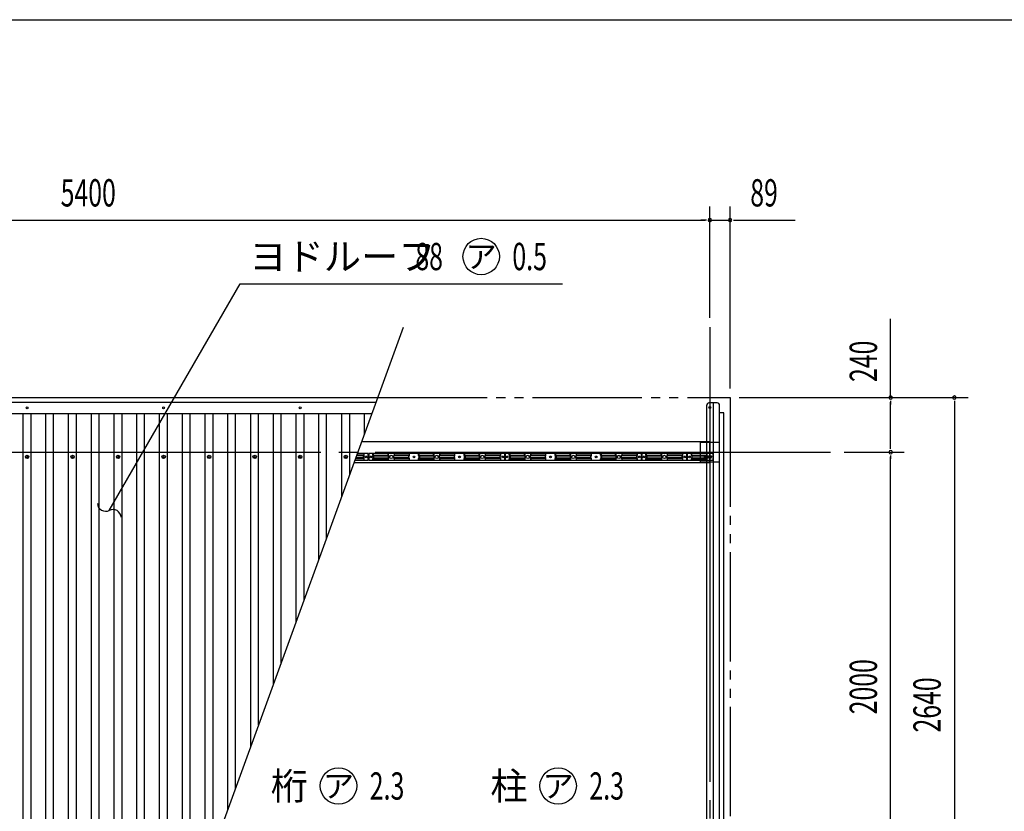
# Model space of a CAD drawing. Extents: x 434 to 16382, y 155 to 11242.
# Drawn here: x 4954 to 9280, y 7762 to 11242 of the extents above; entities that cross this region are included whole.
import ezdxf
from ezdxf.enums import TextEntityAlignment as Align

# ---------------------------------------------------------------- set-up
doc = ezdxf.new("R2010")
doc.units = 0
doc.header["$LTSCALE"] = 40
doc.header["$MEASUREMENT"] = 0
for name, pattern in [('1PL-L', [56, 50, -2, 2, -2]), ('2PL-M', [17, 12, -1, 1, -1, 1, -1]), ('HIDE-S', [1, 0.5, -0.5])]:
    doc.linetypes.add(name, pattern=pattern)
for name, color, linetype in [('1PL-L1', 6, '1PL-L'), ('2PL-M2', 1, '2PL-M'), ('HASHIRA', 2, 'CONTINUOUS'), ('HIDE-S2', 1, 'HIDE-S'), ('HIKIDASHI', 6, 'CONTINUOUS'), ('KETA', 1, 'CONTINUOUS'), ('SUNPOU', 4, 'CONTINUOUS'), ('TOI', 1, 'CONTINUOUS'), ('U1', 3, 'CONTINUOUS'), ('U8', 3, 'CONTINUOUS'), ('UEWAKU', 6, 'CONTINUOUS'), ('WAKUSEN-01', 50, 'CONTINUOUS'), ('YANE', 2, 'CONTINUOUS')]:
    doc.layers.add(name, color=color, linetype=linetype)
doc.styles.add('00', font='ROMANS', dxfattribs={"width": 0.666667, "bigfont": 'BIGFONT'})
doc.styles.add('01', font='ROMANS', dxfattribs={"height": 3, "bigfont": 'BIGFONT'})

msp = doc.modelspace()

# ---------------------------------------------------------------- linework, layer by layer
at = {"layer": '1PL-L1'}
for p, q in [((7986.7, 9890.8), (7986.7, 6790.8)), ((2036.7, 9340.8), (8536.7, 9340.8))]:
    msp.add_line(p, q, dxfattribs=at)
at = {"layer": '2PL-M2'}
for p, q in [((6528.1, 9580.8), (8075.7, 9580.8)), ((8075.7, 9580.8), (8075.7, 6940.8))]:
    msp.add_line(p, q, dxfattribs=at)
at = {"layer": 'HASHIRA'}
for p, q in [((7944.2, 9383.3), (7944.2, 9298.3)), ((8029.2, 9383.3), (7944.2, 9383.3)), ((8029.2, 9298.3), (8029.2, 9383.3)), ((7944.2, 9298.3), (8029.2, 9298.3))]:
    msp.add_line(p, q, dxfattribs=at)
at = {"layer": 'HIDE-S2'}
for p, q in [((6465.9, 9317), (6465.9, 9322.6)), ((6466.3, 9323.8), (6467.8, 9326.2)), ((6467.8, 9313.3), (6466.3, 9315.7)), ((6468.2, 9327.5), (6468.2, 9334.3)), ((6468.2, 9305.3), (6468.2, 9312.1)), ((6505.2, 9327.5), (6505.2, 9334.3)), ((6505.2, 9305.3), (6505.2, 9312.1)), ((6507.1, 9323.8), (6505.6, 9326.2)), ((6505.6, 9313.3), (6507.1, 9315.7)), ((6507.5, 9317), (6507.5, 9322.6)), ((6572.7, 9327.5), (6572.7, 9334.3)), ((6572.7, 9305.3), (6572.7, 9312.1)), ((6574.6, 9323.8), (6573.1, 9326.2)), ((6573.1, 9313.3), (6574.6, 9315.7)), ((6575, 9317), (6575, 9322.6)), ((6598.4, 9317), (6598.4, 9322.6)), ((6598.8, 9323.8), (6600.3, 9326.2)), ((6600.3, 9313.3), (6598.8, 9315.7)), ((6600.7, 9327.5), (6600.7, 9334.3)), ((6600.7, 9305.3), (6600.7, 9312.1)), ((6664.4, 9317), (6664.4, 9322.6)), ((6664.8, 9323.8), (6666.3, 9326.2)), ((6666.3, 9313.3), (6664.8, 9315.7)), ((6666.7, 9327.5), (6666.7, 9334.3)), ((6666.7, 9305.3), (6666.7, 9312.1)), ((6706.7, 9327.5), (6706.7, 9334.3)), ((6706.7, 9305.3), (6706.7, 9312.1)), ((6708.6, 9323.8), (6707.1, 9326.2)), ((6707.1, 9313.3), (6708.6, 9315.7)), ((6709, 9317), (6709, 9322.6)), ((6772.7, 9327.5), (6772.7, 9334.3)), ((6772.7, 9305.3), (6772.7, 9312.1)), ((6774.6, 9323.8), (6773.1, 9326.2)), ((6773.1, 9313.3), (6774.6, 9315.7)), ((6775, 9317), (6775, 9322.6)), ((6798.4, 9317), (6798.4, 9322.6)), ((6798.8, 9323.8), (6800.3, 9326.2)), ((6800.3, 9313.3), (6798.8, 9315.7)), ((6800.7, 9327.5), (6800.7, 9334.3)), ((6800.7, 9305.3), (6800.7, 9312.1)), ((6864.4, 9317), (6864.4, 9322.6)), ((6864.8, 9323.8), (6866.3, 9326.2)), ((6866.3, 9313.3), (6864.8, 9315.7)), ((6866.7, 9327.5), (6866.7, 9334.3)), ((6866.7, 9305.3), (6866.7, 9312.1)), ((6906.7, 9327.5), (6906.7, 9334.3)), ((6906.7, 9305.3), (6906.7, 9312.1)), ((6908.6, 9323.8), (6907.1, 9326.2)), ((6907.1, 9313.3), (6908.6, 9315.7)), ((6909, 9317), (6909, 9322.6)), ((6972.7, 9327.5), (6972.7, 9334.3)), ((6972.7, 9305.3), (6972.7, 9312.1)), ((6974.6, 9323.8), (6973.1, 9326.2)), ((6973.1, 9313.3), (6974.6, 9315.7)), ((6975, 9317), (6975, 9322.6)), ((6998.4, 9317), (6998.4, 9322.6)), ((6998.8, 9323.8), (7000.3, 9326.2)), ((7000.3, 9313.3), (6998.8, 9315.7)), ((7000.7, 9327.5), (7000.7, 9334.3)), ((7000.7, 9305.3), (7000.7, 9312.1)), ((7065.9, 9317), (7065.9, 9322.6)), ((7066.3, 9323.8), (7067.8, 9326.2)), ((7067.8, 9313.3), (7066.3, 9315.7)), ((7068.2, 9327.5), (7068.2, 9334.3)), ((7068.2, 9305.3), (7068.2, 9312.1)), ((7105.2, 9327.5), (7105.2, 9334.3)), ((7105.2, 9305.3), (7105.2, 9312.1)), ((7107.1, 9323.8), (7105.6, 9326.2)), ((7105.6, 9313.3), (7107.1, 9315.7)), ((7107.5, 9317), (7107.5, 9322.6)), ((7172.7, 9327.5), (7172.7, 9334.3)), ((7172.7, 9305.3), (7172.7, 9312.1)), ((7174.6, 9323.8), (7173.1, 9326.2)), ((7173.1, 9313.3), (7174.6, 9315.7)), ((7175, 9317), (7175, 9322.6)), ((7198.4, 9317), (7198.4, 9322.6)), ((7198.8, 9323.8), (7200.3, 9326.2)), ((7200.3, 9313.3), (7198.8, 9315.7)), ((7200.7, 9327.5), (7200.7, 9334.3)), ((7200.7, 9305.3), (7200.7, 9312.1)), ((7264.4, 9317), (7264.4, 9322.6)), ((7264.8, 9323.8), (7266.3, 9326.2)), ((7266.3, 9313.3), (7264.8, 9315.7)), ((7266.7, 9327.5), (7266.7, 9334.3)), ((7266.7, 9305.3), (7266.7, 9312.1)), ((7306.7, 9327.5), (7306.7, 9334.3)), ((7306.7, 9305.3), (7306.7, 9312.1)), ((7308.6, 9323.8), (7307.1, 9326.2)), ((7307.1, 9313.3), (7308.6, 9315.7)), ((7309, 9317), (7309, 9322.6)), ((7372.7, 9327.5), (7372.7, 9334.3)), ((7372.7, 9305.3), (7372.7, 9312.1)), ((7374.6, 9323.8), (7373.1, 9326.2)), ((7373.1, 9313.3), (7374.6, 9315.7)), ((7375, 9317), (7375, 9322.6)), ((7398.4, 9317), (7398.4, 9322.6)), ((7398.8, 9323.8), (7400.3, 9326.2)), ((7400.3, 9313.3), (7398.8, 9315.7)), ((7400.7, 9327.5), (7400.7, 9334.3)), ((7400.7, 9305.3), (7400.7, 9312.1)), ((7464.4, 9317), (7464.4, 9322.6)), ((7464.8, 9323.8), (7466.3, 9326.2)), ((7466.3, 9313.3), (7464.8, 9315.7)), ((7466.7, 9327.5), (7466.7, 9334.3)), ((7466.7, 9305.3), (7466.7, 9312.1)), ((7506.7, 9327.5), (7506.7, 9334.3)), ((7506.7, 9305.3), (7506.7, 9312.1)), ((7508.6, 9323.8), (7507.1, 9326.2)), ((7507.1, 9313.3), (7508.6, 9315.7)), ((7509, 9317), (7509, 9322.6)), ((7572.7, 9327.5), (7572.7, 9334.3)), ((7572.7, 9305.3), (7572.7, 9312.1)), ((7574.6, 9323.8), (7573.1, 9326.2)), ((7573.1, 9313.3), (7574.6, 9315.7)), ((7575, 9317), (7575, 9322.6)), ((7598.4, 9317), (7598.4, 9322.6)), ((7598.8, 9323.8), (7600.3, 9326.2)), ((7600.3, 9313.3), (7598.8, 9315.7)), ((7600.7, 9327.5), (7600.7, 9334.3)), ((7600.7, 9305.3), (7600.7, 9312.1)), ((7665.9, 9317), (7665.9, 9322.6)), ((7666.3, 9323.8), (7667.8, 9326.2)), ((7667.8, 9313.3), (7666.3, 9315.7)), ((7668.2, 9327.5), (7668.2, 9334.3)), ((7668.2, 9305.3), (7668.2, 9312.1)), ((7705.2, 9327.5), (7705.2, 9334.3)), ((7705.2, 9305.3), (7705.2, 9312.1)), ((7707.1, 9323.8), (7705.6, 9326.2)), ((7705.6, 9313.3), (7707.1, 9315.7)), ((7707.5, 9317), (7707.5, 9322.6)), ((7772.7, 9327.5), (7772.7, 9334.3)), ((7772.7, 9305.3), (7772.7, 9312.1)), ((7774.6, 9323.8), (7773.1, 9326.2)), ((7773.1, 9313.3), (7774.6, 9315.7)), ((7775, 9317), (7775, 9322.6)), ((7798.4, 9317), (7798.4, 9322.6)), ((7798.8, 9323.8), (7800.3, 9326.2)), ((7800.3, 9313.3), (7798.8, 9315.7)), ((7800.7, 9327.5), (7800.7, 9334.3)), ((7800.7, 9305.3), (7800.7, 9312.1)), ((7865.9, 9317), (7865.9, 9322.6)), ((7866.3, 9323.8), (7867.8, 9326.2)), ((7867.8, 9313.3), (7866.3, 9315.7)), ((7868.2, 9327.5), (7868.2, 9334.3)), ((7868.2, 9305.3), (7868.2, 9312.1)), ((7905.2, 9334.3), (7905.2, 9327.5)), ((7905.2, 9312.1), (7905.2, 9305.3)), ((7905.6, 9326.2), (7907.1, 9323.8)), ((7907.1, 9315.7), (7905.6, 9313.3)), ((7907.5, 9322.6), (7907.5, 9317)), ((7972.7, 9334.3), (7972.7, 9327.5)), ((7972.7, 9312.1), (7972.7, 9305.3)), ((7973.1, 9326.2), (7974.6, 9323.8)), ((7974.6, 9315.7), (7973.1, 9313.3)), ((7975, 9322.6), (7975, 9317))]:
    msp.add_line(p, q, dxfattribs=at)
for centre, start, end in [((6468.2, 9322.6), 146.6894, 180), ((6468.2, 9317), 180, 213.3106), ((6465.9, 9327.5), 326.6894, 0), ((6465.9, 9312.1), 0, 33.3106), ((6507.5, 9327.5), 180, 213.3106), ((6507.5, 9312.1), 146.6894, 180), ((6505.2, 9322.6), 0, 33.3106), ((6505.2, 9317), 326.6894, 0), ((6575, 9327.5), 180, 213.3106), ((6575, 9312.1), 146.6894, 180), ((6572.7, 9322.6), 0, 33.3106), ((6572.7, 9317), 326.6894, 0), ((6600.7, 9322.6), 146.6894, 180), ((6600.7, 9317), 180, 213.3106), ((6598.4, 9327.5), 326.6894, 0), ((6598.4, 9312.1), 0, 33.3106), ((6666.7, 9322.6), 146.6894, 180), ((6666.7, 9317), 180, 213.3106), ((6664.4, 9327.5), 326.6894, 0), ((6664.4, 9312.1), 0, 33.3106), ((6709, 9327.5), 180, 213.3106), ((6709, 9312.1), 146.6894, 180), ((6706.7, 9322.6), 0, 33.3106), ((6706.7, 9317), 326.6894, 0), ((6775, 9327.5), 180, 213.3106), ((6775, 9312.1), 146.6894, 180), ((6772.7, 9322.6), 0, 33.3106), ((6772.7, 9317), 326.6894, 0), ((6800.7, 9322.6), 146.6894, 180), ((6800.7, 9317), 180, 213.3106), ((6798.4, 9327.5), 326.6894, 0), ((6798.4, 9312.1), 0, 33.3106), ((6866.7, 9322.6), 146.6894, 180), ((6866.7, 9317), 180, 213.3106), ((6864.4, 9327.5), 326.6894, 0), ((6864.4, 9312.1), 0, 33.3106), ((6909, 9327.5), 180, 213.3106), ((6909, 9312.1), 146.6894, 180), ((6906.7, 9322.6), 0, 33.3106), ((6906.7, 9317), 326.6894, 0), ((6975, 9327.5), 180, 213.3106), ((6975, 9312.1), 146.6894, 180), ((6972.7, 9322.6), 0, 33.3106), ((6972.7, 9317), 326.6894, 0), ((7000.7, 9322.6), 146.6894, 180), ((7000.7, 9317), 180, 213.3106), ((6998.4, 9327.5), 326.6894, 0), ((6998.4, 9312.1), 0, 33.3106), ((7068.2, 9322.6), 146.6894, 180), ((7068.2, 9317), 180, 213.3106), ((7065.9, 9327.5), 326.6894, 0), ((7065.9, 9312.1), 0, 33.3106), ((7107.5, 9327.5), 180, 213.3106), ((7107.5, 9312.1), 146.6894, 180), ((7105.2, 9322.6), 0, 33.3106), ((7105.2, 9317), 326.6894, 0), ((7175, 9327.5), 180, 213.3106), ((7175, 9312.1), 146.6894, 180), ((7172.7, 9322.6), 0, 33.3106), ((7172.7, 9317), 326.6894, 0), ((7200.7, 9322.6), 146.6894, 180), ((7200.7, 9317), 180, 213.3106), ((7198.4, 9327.5), 326.6894, 0), ((7198.4, 9312.1), 0, 33.3106), ((7266.7, 9322.6), 146.6894, 180), ((7266.7, 9317), 180, 213.3106), ((7264.4, 9327.5), 326.6894, 0), ((7264.4, 9312.1), 0, 33.3106), ((7309, 9327.5), 180, 213.3106), ((7309, 9312.1), 146.6894, 180), ((7306.7, 9322.6), 0, 33.3106), ((7306.7, 9317), 326.6894, 0), ((7375, 9327.5), 180, 213.3106), ((7375, 9312.1), 146.6894, 180), ((7372.7, 9322.6), 0, 33.3106), ((7372.7, 9317), 326.6894, 0), ((7400.7, 9322.6), 146.6894, 180), ((7400.7, 9317), 180, 213.3106), ((7398.4, 9327.5), 326.6894, 0), ((7398.4, 9312.1), 0, 33.3106), ((7466.7, 9322.6), 146.6894, 180), ((7466.7, 9317), 180, 213.3106), ((7464.4, 9327.5), 326.6894, 0), ((7464.4, 9312.1), 0, 33.3106), ((7509, 9327.5), 180, 213.3106), ((7509, 9312.1), 146.6894, 180), ((7506.7, 9322.6), 0, 33.3106), ((7506.7, 9317), 326.6894, 0), ((7575, 9327.5), 180, 213.3106), ((7575, 9312.1), 146.6894, 180), ((7572.7, 9322.6), 0, 33.3106), ((7572.7, 9317), 326.6894, 0), ((7600.7, 9322.6), 146.6894, 180), ((7600.7, 9317), 180, 213.3106), ((7598.4, 9327.5), 326.6894, 0), ((7598.4, 9312.1), 0, 33.3106), ((7668.2, 9322.6), 146.6894, 180), ((7668.2, 9317), 180, 213.3106), ((7665.9, 9327.5), 326.6894, 0), ((7665.9, 9312.1), 0, 33.3106), ((7707.5, 9327.5), 180, 213.3106), ((7707.5, 9312.1), 146.6894, 180), ((7705.2, 9322.6), 0, 33.3106), ((7705.2, 9317), 326.6894, 0), ((7775, 9327.5), 180, 213.3106), ((7775, 9312.1), 146.6894, 180), ((7772.7, 9322.6), 0, 33.3106), ((7772.7, 9317), 326.6894, 0), ((7800.7, 9322.6), 146.6894, 180), ((7800.7, 9317), 180, 213.3106), ((7798.4, 9327.5), 326.6894, 0), ((7798.4, 9312.1), 0, 33.3106), ((7868.2, 9322.6), 146.6894, 180), ((7868.2, 9317), 180, 213.3106), ((7865.9, 9327.5), 326.6894, 0), ((7865.9, 9312.1), 0, 33.3106), ((7907.5, 9327.5), 180, 213.3106), ((7907.5, 9312.1), 146.6894, 180), ((7905.2, 9322.6), 0, 33.3106), ((7905.2, 9317), 326.6894, 0), ((7975, 9327.5), 180, 213.3106), ((7975, 9312.1), 146.6894, 180), ((7972.7, 9322.6), 0, 33.3106), ((7972.7, 9317), 326.6894, 0)]:
    msp.add_arc(centre, 2.3, start, end, dxfattribs=at)
at = {"layer": 'HIKIDASHI'}
for p, q in [((5407.8, 9188.6), (5922.9, 10080.8)), ((5922.9, 10080.8), (7338.6, 10080.8)), ((5347.8, 9084.7), (5407.8, 9188.6))]:
    msp.add_line(p, q, dxfattribs=at)
for centre in [(6981.9, 10200.8), (6355, 7873.1), (7320.1, 7873.1)]:
    msp.add_circle(centre, 80, dxfattribs=at)
for centre, start, end in [((5331.8, 9116.9), 183.5573, 296.4427), ((5363.8, 9052.5), 3.5573, 116.4427)]:
    msp.add_arc(centre, 36, start, end, dxfattribs=at)
at = {"layer": 'KETA'}
for p, q in [((7986.7, 9386.8), (6457.5, 9386.8)), ((7986.7, 9294.8), (7986.7, 9386.8)), ((6424, 9294.8), (7986.7, 9294.8))]:
    msp.add_line(p, q, dxfattribs=at)
for centre in [(6476.7, 9319.8), (6496.7, 9319.8), (6686.7, 9319.8), (6886.7, 9319.8), (7076.7, 9319.8), (7096.7, 9319.8), (7286.7, 9319.8), (7486.7, 9319.8), (7676.7, 9319.8), (7696.7, 9319.8), (7876.7, 9319.8), (7896.7, 9319.8), (7966.7, 9319.8)]:
    msp.add_circle(centre, 4, dxfattribs=at)
at = {"layer": 'SUNPOU'}
for p, q in [((7986.7, 9930.8), (7986.7, 10420.8)), ((7986.7, 9930.8), (7986.7, 10420.8)), ((8075.7, 9620.8), (8075.7, 10420.8)), ((2606.7, 10360.8), (7966.7, 10360.8)), ((7966.7, 10360.8), (7946.7, 10360.8)), ((7971.7, 10360.8), (7956.7, 10360.8)), ((7971.7, 10360.8), (7956.7, 10360.8)), ((7986.7, 10360.8), (8075.7, 10360.8)), ((8090.7, 10360.8), (8105.7, 10360.8)), ((8095.7, 10360.8), (8361.4, 10360.8)), ((8781, 9580.8), (8781, 9926.5)), ((5512.6, 6790.8), (6640.9, 9890.8)), ((8115.7, 9580.8), (9121, 9580.8)), ((8115.7, 9580.8), (8841, 9580.8)), ((8781, 9565.8), (8781, 9550.8)), ((9061, 9565.8), (9061, 9550.8)), ((8781, 9360.8), (8781, 9560.8)), ((9061, 9560.8), (9061, 6960.8)), ((8781, 9355.8), (8781, 9370.8)), ((8576.7, 9340.8), (8841, 9340.8)), ((8576.7, 9340.8), (8841, 9340.8)), ((8781, 9325.8), (8781, 9310.8)), ((8781, 7360.8), (8781, 9320.8))]:
    msp.add_line(p, q, dxfattribs=at)
for centre, start, end in [((7986.7, 10360.8), 0, 180), ((7986.7, 10360.8), 0, 180), ((7986.7, 10360.8), 180, 0), ((7986.7, 10360.8), 180, 0), ((8075.7, 10360.8), 0, 180), ((8075.7, 10360.8), 180, 0), ((8781, 9580.8), 90, 270), ((8781, 9580.8), 270, 90), ((9061, 9580.8), 90, 270), ((9061, 9580.8), 270, 90), ((8781, 9340.8), 90, 270), ((8781, 9340.8), 90, 270), ((8781, 9340.8), 270, 90), ((8781, 9340.8), 270, 90)]:
    msp.add_arc(centre, 7.5, start, end, dxfattribs=at)
at = {"layer": 'TOI'}
for p, q in [((2542.7, 9580.8), (6528.1, 9580.8)), ((2544.2, 9560.8), (6520.8, 9560.8)), ((2549.2, 9510.8), (6502.6, 9510.8))]:
    msp.add_line(p, q, dxfattribs=at)
for centre in [(4986.7, 9535.8), (5586.7, 9535.8), (6186.7, 9535.8)]:
    msp.add_circle(centre, 4, dxfattribs=at)
at = {"layer": 'U1'}
for p, q in [((6427.8, 9305.3), (6485.7, 9305.3)), ((6466.4, 9311.4), (6430.1, 9311.4)), ((6464.1, 9315.6), (6431.6, 9315.6)), ((6464.1, 9324), (6434.6, 9324)), ((6466.4, 9328.1), (6436.1, 9328.1)), ((6485.7, 9334.3), (6438.4, 9334.3)), ((6464.1, 9324), (6464.1, 9315.6)), ((6466.4, 9328.1), (6464.4, 9325.2)), ((6464.4, 9314.3), (6466.4, 9311.4)), ((6466.4, 9334.3), (6466.4, 9328.1)), ((6466.4, 9311.4), (6466.4, 9305.3)), ((6485.7, 9305.3), (6485.7, 9334.3)), ((7085.7, 9334.3), (6487.7, 9334.3)), ((6487.7, 9334.3), (6487.7, 9305.3)), ((6487.7, 9305.3), (7085.7, 9305.3)), ((6507.1, 9334.3), (6507.1, 9328.1)), ((6507.1, 9328.1), (6573.9, 9328.1)), ((6507.1, 9328.1), (6509, 9325.2)), ((6509, 9314.3), (6507.1, 9311.4)), ((6507.1, 9311.4), (6573.9, 9311.4)), ((6507.1, 9311.4), (6507.1, 9305.3)), ((6509.4, 9324), (6576.2, 9324)), ((6509.4, 9324), (6509.4, 9315.6)), ((6509.4, 9315.6), (6576.2, 9315.6)), ((6573.9, 9334.3), (6573.9, 9328.1)), ((6573.9, 9328.1), (6575.8, 9325.2)), ((6575.8, 9314.3), (6573.9, 9311.4)), ((6573.9, 9311.4), (6573.9, 9305.3)), ((6576.2, 9324), (6576.2, 9315.6)), ((6662.6, 9324), (6597.3, 9324)), ((6597.3, 9324), (6597.3, 9315.6)), ((6662.6, 9315.6), (6597.3, 9315.6)), ((6599.6, 9328.1), (6597.6, 9325.2)), ((6597.6, 9314.3), (6599.6, 9311.4)), ((6599.6, 9334.3), (6599.6, 9328.1)), ((6664.9, 9328.1), (6599.6, 9328.1)), ((6664.9, 9311.4), (6599.6, 9311.4)), ((6599.6, 9311.4), (6599.6, 9305.3)), ((6662.6, 9324), (6662.6, 9315.6)), ((6664.9, 9328.1), (6662.9, 9325.2)), ((6662.9, 9314.3), (6664.9, 9311.4)), ((6664.9, 9334.3), (6664.9, 9328.1)), ((6664.9, 9311.4), (6664.9, 9305.3)), ((6708.6, 9334.3), (6708.6, 9328.1)), ((6708.6, 9328.1), (6773.9, 9328.1)), ((6708.6, 9328.1), (6710.5, 9325.2)), ((6710.5, 9314.3), (6708.6, 9311.4)), ((6708.6, 9311.4), (6773.9, 9311.4)), ((6708.6, 9311.4), (6708.6, 9305.3)), ((6710.9, 9324), (6776.2, 9324)), ((6710.9, 9324), (6710.9, 9315.6)), ((6710.9, 9315.6), (6776.2, 9315.6)), ((6773.9, 9334.3), (6773.9, 9328.1)), ((6773.9, 9328.1), (6775.8, 9325.2)), ((6775.8, 9314.3), (6773.9, 9311.4)), ((6773.9, 9311.4), (6773.9, 9305.3)), ((6776.2, 9324), (6776.2, 9315.6)), ((6862.6, 9324), (6797.3, 9324)), ((6797.3, 9324), (6797.3, 9315.6)), ((6862.6, 9315.6), (6797.3, 9315.6)), ((6799.6, 9328.1), (6797.6, 9325.2)), ((6797.6, 9314.3), (6799.6, 9311.4)), ((6799.6, 9334.3), (6799.6, 9328.1)), ((6864.9, 9328.1), (6799.6, 9328.1)), ((6864.9, 9311.4), (6799.6, 9311.4)), ((6799.6, 9311.4), (6799.6, 9305.3)), ((6862.6, 9324), (6862.6, 9315.6)), ((6864.9, 9328.1), (6862.9, 9325.2)), ((6862.9, 9314.3), (6864.9, 9311.4)), ((6864.9, 9334.3), (6864.9, 9328.1)), ((6864.9, 9311.4), (6864.9, 9305.3)), ((6908.6, 9334.3), (6908.6, 9328.1)), ((6908.6, 9328.1), (6973.9, 9328.1)), ((6908.6, 9328.1), (6910.5, 9325.2)), ((6910.5, 9314.3), (6908.6, 9311.4)), ((6908.6, 9311.4), (6973.9, 9311.4)), ((6908.6, 9311.4), (6908.6, 9305.3)), ((6910.9, 9324), (6976.2, 9324)), ((6910.9, 9324), (6910.9, 9315.6)), ((6910.9, 9315.6), (6976.2, 9315.6)), ((6973.9, 9334.3), (6973.9, 9328.1)), ((6973.9, 9328.1), (6975.8, 9325.2)), ((6975.8, 9314.3), (6973.9, 9311.4)), ((6973.9, 9311.4), (6973.9, 9305.3)), ((6976.2, 9324), (6976.2, 9315.6)), ((7064.1, 9324), (6997.3, 9324)), ((6997.3, 9324), (6997.3, 9315.6)), ((7064.1, 9315.6), (6997.3, 9315.6)), ((6999.6, 9328.1), (6997.6, 9325.2)), ((6997.6, 9314.3), (6999.6, 9311.4)), ((6999.6, 9334.3), (6999.6, 9328.1)), ((7066.4, 9328.1), (6999.6, 9328.1)), ((7066.4, 9311.4), (6999.6, 9311.4)), ((6999.6, 9311.4), (6999.6, 9305.3)), ((7064.1, 9324), (7064.1, 9315.6)), ((7066.4, 9328.1), (7064.4, 9325.2)), ((7064.4, 9314.3), (7066.4, 9311.4)), ((7066.4, 9334.3), (7066.4, 9328.1)), ((7066.4, 9311.4), (7066.4, 9305.3)), ((7085.7, 9305.3), (7085.7, 9334.3)), ((7685.7, 9334.3), (7087.7, 9334.3)), ((7087.7, 9334.3), (7087.7, 9305.3)), ((7087.7, 9305.3), (7685.7, 9305.3)), ((7107.1, 9334.3), (7107.1, 9328.1)), ((7107.1, 9328.1), (7173.9, 9328.1)), ((7107.1, 9328.1), (7109, 9325.2)), ((7109, 9314.3), (7107.1, 9311.4)), ((7107.1, 9311.4), (7173.9, 9311.4)), ((7107.1, 9311.4), (7107.1, 9305.3)), ((7109.4, 9324), (7176.2, 9324)), ((7109.4, 9324), (7109.4, 9315.6)), ((7109.4, 9315.6), (7176.2, 9315.6)), ((7173.9, 9334.3), (7173.9, 9328.1)), ((7173.9, 9328.1), (7175.8, 9325.2)), ((7175.8, 9314.3), (7173.9, 9311.4)), ((7173.9, 9311.4), (7173.9, 9305.3)), ((7176.2, 9324), (7176.2, 9315.6)), ((7262.6, 9324), (7197.3, 9324)), ((7197.3, 9324), (7197.3, 9315.6)), ((7262.6, 9315.6), (7197.3, 9315.6)), ((7199.6, 9328.1), (7197.6, 9325.2)), ((7197.6, 9314.3), (7199.6, 9311.4)), ((7199.6, 9334.3), (7199.6, 9328.1)), ((7264.9, 9328.1), (7199.6, 9328.1)), ((7264.9, 9311.4), (7199.6, 9311.4)), ((7199.6, 9311.4), (7199.6, 9305.3)), ((7262.6, 9324), (7262.6, 9315.6)), ((7264.9, 9328.1), (7262.9, 9325.2)), ((7262.9, 9314.3), (7264.9, 9311.4)), ((7264.9, 9334.3), (7264.9, 9328.1)), ((7264.9, 9311.4), (7264.9, 9305.3)), ((7308.6, 9334.3), (7308.6, 9328.1)), ((7308.6, 9328.1), (7373.9, 9328.1)), ((7308.6, 9328.1), (7310.5, 9325.2)), ((7310.5, 9314.3), (7308.6, 9311.4)), ((7308.6, 9311.4), (7373.9, 9311.4)), ((7308.6, 9311.4), (7308.6, 9305.3)), ((7310.9, 9324), (7376.2, 9324)), ((7310.9, 9324), (7310.9, 9315.6)), ((7310.9, 9315.6), (7376.2, 9315.6)), ((7373.9, 9334.3), (7373.9, 9328.1)), ((7373.9, 9328.1), (7375.8, 9325.2)), ((7375.8, 9314.3), (7373.9, 9311.4)), ((7373.9, 9311.4), (7373.9, 9305.3)), ((7376.2, 9324), (7376.2, 9315.6)), ((7462.6, 9324), (7397.3, 9324)), ((7397.3, 9324), (7397.3, 9315.6)), ((7462.6, 9315.6), (7397.3, 9315.6)), ((7399.6, 9328.1), (7397.6, 9325.2)), ((7397.6, 9314.3), (7399.6, 9311.4)), ((7399.6, 9334.3), (7399.6, 9328.1)), ((7464.9, 9328.1), (7399.6, 9328.1)), ((7464.9, 9311.4), (7399.6, 9311.4)), ((7399.6, 9311.4), (7399.6, 9305.3)), ((7462.6, 9324), (7462.6, 9315.6)), ((7464.9, 9328.1), (7462.9, 9325.2)), ((7462.9, 9314.3), (7464.9, 9311.4)), ((7464.9, 9334.3), (7464.9, 9328.1)), ((7464.9, 9311.4), (7464.9, 9305.3)), ((7508.6, 9334.3), (7508.6, 9328.1)), ((7508.6, 9328.1), (7573.9, 9328.1)), ((7508.6, 9328.1), (7510.5, 9325.2)), ((7510.5, 9314.3), (7508.6, 9311.4)), ((7508.6, 9311.4), (7573.9, 9311.4)), ((7508.6, 9311.4), (7508.6, 9305.3)), ((7510.9, 9324), (7576.2, 9324)), ((7510.9, 9324), (7510.9, 9315.6)), ((7510.9, 9315.6), (7576.2, 9315.6)), ((7573.9, 9334.3), (7573.9, 9328.1)), ((7573.9, 9328.1), (7575.8, 9325.2)), ((7575.8, 9314.3), (7573.9, 9311.4)), ((7573.9, 9311.4), (7573.9, 9305.3)), ((7576.2, 9324), (7576.2, 9315.6)), ((7664.1, 9324), (7597.3, 9324)), ((7597.3, 9324), (7597.3, 9315.6)), ((7664.1, 9315.6), (7597.3, 9315.6)), ((7599.6, 9328.1), (7597.6, 9325.2)), ((7597.6, 9314.3), (7599.6, 9311.4)), ((7599.6, 9334.3), (7599.6, 9328.1)), ((7666.4, 9328.1), (7599.6, 9328.1)), ((7666.4, 9311.4), (7599.6, 9311.4)), ((7599.6, 9311.4), (7599.6, 9305.3)), ((7664.1, 9324), (7664.1, 9315.6)), ((7666.4, 9328.1), (7664.4, 9325.2)), ((7664.4, 9314.3), (7666.4, 9311.4)), ((7666.4, 9334.3), (7666.4, 9328.1)), ((7666.4, 9311.4), (7666.4, 9305.3)), ((7685.7, 9305.3), (7685.7, 9334.3)), ((7885.7, 9334.3), (7687.7, 9334.3)), ((7687.7, 9334.3), (7687.7, 9305.3)), ((7687.7, 9305.3), (7885.7, 9305.3)), ((7707.1, 9334.3), (7707.1, 9328.1)), ((7707.1, 9328.1), (7709, 9325.2)), ((7709, 9314.3), (7707.1, 9311.4)), ((7707.1, 9311.4), (7707.1, 9305.3)), ((7708.6, 9328.1), (7773.9, 9328.1)), ((7708.6, 9311.4), (7773.9, 9311.4)), ((7709.4, 9324), (7709.4, 9315.6)), ((7710.9, 9324), (7776.2, 9324)), ((7710.9, 9315.6), (7776.2, 9315.6)), ((7773.9, 9334.3), (7773.9, 9328.1)), ((7773.9, 9328.1), (7775.8, 9325.2)), ((7775.8, 9314.3), (7773.9, 9311.4)), ((7773.9, 9311.4), (7773.9, 9305.3)), ((7776.2, 9324), (7776.2, 9315.6)), ((7864.1, 9324), (7797.3, 9324)), ((7797.3, 9324), (7797.3, 9315.6)), ((7864.1, 9315.6), (7797.3, 9315.6)), ((7799.6, 9328.1), (7797.6, 9325.2)), ((7797.6, 9314.3), (7799.6, 9311.4)), ((7799.6, 9334.3), (7799.6, 9328.1)), ((7866.4, 9328.1), (7799.6, 9328.1)), ((7866.4, 9311.4), (7799.6, 9311.4)), ((7799.6, 9311.4), (7799.6, 9305.3)), ((7864.1, 9324), (7864.1, 9315.6)), ((7866.4, 9328.1), (7864.4, 9325.2)), ((7864.4, 9314.3), (7866.4, 9311.4)), ((7866.4, 9334.3), (7866.4, 9328.1)), ((7866.4, 9311.4), (7866.4, 9305.3)), ((7885.7, 9305.3), (7885.7, 9334.3)), ((7887.7, 9334.3), (7887.7, 9305.3)), ((8000.7, 9334.3), (7887.7, 9334.3)), ((7887.7, 9305.3), (8000.7, 9305.3)), ((7907.1, 9328.1), (7907.1, 9334.3)), ((7907.1, 9328.1), (7973.9, 9328.1)), ((7909, 9325.2), (7907.1, 9328.1)), ((7907.1, 9311.4), (7909, 9314.3)), ((7907.1, 9311.4), (7973.9, 9311.4)), ((7907.1, 9305.3), (7907.1, 9311.4)), ((7909.4, 9324), (7976.2, 9324)), ((7909.4, 9315.6), (7909.4, 9324)), ((7909.4, 9315.6), (7976.2, 9315.6)), ((7973.9, 9328.1), (7973.9, 9334.3)), ((7975.8, 9325.2), (7973.9, 9328.1)), ((7973.9, 9311.4), (7975.8, 9314.3)), ((7973.9, 9305.3), (7973.9, 9311.4)), ((7976.2, 9315.6), (7976.2, 9324)), ((8000.7, 9305.3), (8000.7, 9334.3))]:
    msp.add_line(p, q, dxfattribs=at)
for centre in [(6586.7, 9319.8), (6786.7, 9319.8), (6986.7, 9319.8), (7186.7, 9319.8), (7386.7, 9319.8), (7586.7, 9319.8), (7786.7, 9319.8), (7986.7, 9319.8)]:
    msp.add_circle(centre, 7, dxfattribs=at)
for centre, start, end in [((6466.4, 9324), 146.6894, 180), ((6466.4, 9315.6), 180, 213.3106), ((6507.1, 9324), 0, 33.3106), ((6507.1, 9315.6), 326.6894, 0), ((6573.9, 9324), 0, 33.3106), ((6573.9, 9315.6), 326.6894, 0), ((6599.6, 9324), 146.6894, 180), ((6599.6, 9315.6), 180, 213.3106), ((6664.9, 9324), 146.6894, 180), ((6664.9, 9315.6), 180, 213.3106), ((6708.6, 9324), 0, 33.3106), ((6708.6, 9315.6), 326.6894, 0), ((6773.9, 9324), 0, 33.3106), ((6773.9, 9315.6), 326.6894, 0), ((6799.6, 9324), 146.6894, 180), ((6799.6, 9315.6), 180, 213.3106), ((6864.9, 9324), 146.6894, 180), ((6864.9, 9315.6), 180, 213.3106), ((6908.6, 9324), 0, 33.3106), ((6908.6, 9315.6), 326.6894, 0), ((6973.9, 9324), 0, 33.3106), ((6973.9, 9315.6), 326.6894, 0), ((6999.6, 9324), 146.6894, 180), ((6999.6, 9315.6), 180, 213.3106), ((7066.4, 9324), 146.6894, 180), ((7066.4, 9315.6), 180, 213.3106), ((7107.1, 9324), 0, 33.3106), ((7107.1, 9315.6), 326.6894, 0), ((7173.9, 9324), 0, 33.3106), ((7173.9, 9315.6), 326.6894, 0), ((7199.6, 9324), 146.6894, 180), ((7199.6, 9315.6), 180, 213.3106), ((7264.9, 9324), 146.6894, 180), ((7264.9, 9315.6), 180, 213.3106), ((7308.6, 9324), 0, 33.3106), ((7308.6, 9315.6), 326.6894, 0), ((7373.9, 9324), 0, 33.3106), ((7373.9, 9315.6), 326.6894, 0), ((7399.6, 9324), 146.6894, 180), ((7399.6, 9315.6), 180, 213.3106), ((7464.9, 9324), 146.6894, 180), ((7464.9, 9315.6), 180, 213.3106), ((7508.6, 9324), 0, 33.3106), ((7508.6, 9315.6), 326.6894, 0), ((7573.9, 9324), 0, 33.3106), ((7573.9, 9315.6), 326.6894, 0), ((7599.6, 9324), 146.6894, 180), ((7599.6, 9315.6), 180, 213.3106), ((7666.4, 9324), 146.6894, 180), ((7666.4, 9315.6), 180, 213.3106), ((7707.1, 9324), 0, 33.3106), ((7707.1, 9315.6), 326.6894, 0), ((7773.9, 9324), 0, 33.3106), ((7773.9, 9315.6), 326.6894, 0), ((7799.6, 9324), 146.6894, 180), ((7799.6, 9315.6), 180, 213.3106), ((7866.4, 9324), 146.6894, 180), ((7866.4, 9315.6), 180, 213.3106), ((7907.1, 9324), 0, 33.3106), ((7907.1, 9315.6), 326.6894, 360), ((7973.9, 9324), 0, 33.3106), ((7973.9, 9315.6), 326.6894, 0)]:
    msp.add_arc(centre, 2.3, start, end, dxfattribs=at)
at = {"layer": 'U8'}
for centre, radius in [((4986.7, 9319.8), 7.5), ((5186.7, 9319.8), 7.5), ((5386.7, 9319.8), 7.5), ((5586.7, 9319.8), 7.5), ((5786.7, 9319.8), 7.5), ((5986.7, 9319.8), 7.5), ((6186.7, 9319.8), 7.5), ((6386.7, 9319.8), 7.5), ((6476.7, 9319.8), 4), ((6496.7, 9319.8), 4), ((6686.7, 9319.8), 4), ((6886.7, 9319.8), 4), ((7076.7, 9319.8), 4), ((7096.7, 9319.8), 4), ((7286.7, 9319.8), 4), ((7486.7, 9319.8), 4), ((7676.7, 9319.8), 4), ((7696.7, 9319.8), 4), ((7876.7, 9319.8), 4), ((7896.7, 9319.8), 4)]:
    msp.add_circle(centre, radius, dxfattribs=at)
for centre, start, end in [((4986.7, 9319.8), 0, 180), ((4986.7, 9319.8), 180, 0), ((5186.7, 9319.8), 0, 180), ((5186.7, 9319.8), 180, 0), ((5386.7, 9319.8), 0, 180), ((5386.7, 9319.8), 180, 0), ((5586.7, 9319.8), 0, 180), ((5586.7, 9319.8), 180, 0), ((5786.7, 9319.8), 0, 180), ((5786.7, 9319.8), 180, 0), ((5986.7, 9319.8), 0, 180), ((5986.7, 9319.8), 180, 0), ((6186.7, 9319.8), 0, 180), ((6186.7, 9319.8), 180, 0), ((6386.7, 9319.8), 0, 180), ((6386.7, 9319.8), 180, 0)]:
    msp.add_arc(centre, 3.75, start, end, dxfattribs=at)
at = {"layer": 'UEWAKU'}
for p, q in [((7972.7, 6977), (7972.7, 9547)), ((8019.5, 9557), (7982.7, 9557)), ((8002.7, 6967), (8002.7, 9557)), ((8029.5, 6977), (8029.5, 9547)), ((8048.7, 9513), (8029.5, 9513)), ((8047.5, 7011), (8047.5, 9513)), ((8048.7, 7011), (8048.7, 9513))]:
    msp.add_line(p, q, dxfattribs=at)
msp.add_circle((7986.7, 9537), 5, dxfattribs=at)
for centre, start, end in [((7982.7, 9547), 90, 180), ((8019.5, 9547), 0, 90)]:
    msp.add_arc(centre, 10, start, end, dxfattribs=at)
at = {"layer": 'WAKUSEN-01'}
msp.add_line((434, 11242), (16382, 11242), dxfattribs=at)
at = {"layer": 'YANE'}
for p, q in [((4969.2, 7005.8), (4969.2, 9510.8)), ((5004.2, 7005.8), (5004.2, 9510.8)), ((5069.2, 7005.8), (5069.2, 9510.8)), ((5102.9, 7005.8), (5102.9, 9510.8)), ((5169.2, 7005.8), (5169.2, 9510.8)), ((5204.2, 7005.8), (5204.2, 9510.8)), ((5269.2, 7005.8), (5269.2, 9510.8)), ((5302.9, 7005.8), (5302.9, 9510.8)), ((5369.2, 7005.8), (5369.2, 9510.8)), ((5404.2, 7005.8), (5404.2, 9510.8)), ((5469.2, 7005.8), (5469.2, 9510.8)), ((5502.9, 7005.8), (5502.9, 9510.8)), ((5569.2, 7005.8), (5569.2, 9510.8)), ((5604.2, 7042.4), (5604.2, 9510.8)), ((5669.2, 7221), (5669.2, 9510.8)), ((5702.9, 7313.6), (5702.9, 9510.8)), ((5769.2, 7495.7), (5769.2, 9510.8)), ((5804.2, 7591.9), (5804.2, 9510.8)), ((5869.2, 7770.5), (5869.2, 9510.8)), ((5902.9, 7863.1), (5902.9, 9510.8)), ((5969.2, 8045.2), (5969.2, 9510.8)), ((6004.2, 8141.4), (6004.2, 9510.8)), ((6069.2, 8320), (6069.2, 9510.8)), ((6102.9, 8412.6), (6102.9, 9510.8)), ((6169.2, 8594.7), (6169.2, 9510.8)), ((6204.2, 8690.9), (6204.2, 9510.8)), ((6269.2, 8869.5), (6269.2, 9510.8)), ((6302.9, 8962.1), (6302.9, 9510.8)), ((6369.2, 9144.2), (6369.2, 9510.8)), ((6404.2, 9240.4), (6404.2, 9510.8)), ((6469.2, 9419), (6469.2, 9510.8))]:
    msp.add_line(p, q, dxfattribs=at)

# ---------------------------------------------------------------- texts
at = {"layer": 'HIKIDASHI', "style": '01'}
msp.add_text('ヨドルーフ', height=120, dxfattribs=at).set_placement((5962.9, 10140.8))
at = {"layer": 'HIKIDASHI', "style": '00'}
for s, width, p in [('88', 0.666667, (6692.8, 10140.8)), ('0.5', 0.67, (7118.7, 10140.8)), ('2.3', 0.67, (6492.2, 7813.1)), ('2.3', 0.67, (7457.3, 7813.1))]:
    msp.add_text(s, height=120, dxfattribs=dict(at, width=width)).set_placement(p)
at = {"layer": 'HIKIDASHI', "style": '01'}
for p in [(6981.9, 10200.8), (6355, 7873.1), (7320.1, 7873.1)]:
    msp.add_text('ア', height=100, dxfattribs=at).set_placement(p, align=Align.MIDDLE_CENTER)
for s, p in [('桁', (6220.9, 7813.1)), ('柱', (7186, 7813.1))]:
    msp.add_text(s, height=120, dxfattribs=at).set_placement(p, align=Align.RIGHT)
at = {"layer": 'SUNPOU', "style": '00', "width": 0.666667}
for s, p in [('5400', (5134.3, 10420.8)), ('89', (8164.3, 10420.8))]:
    msp.add_text(s, height=120, dxfattribs=at).set_placement(p)
for s, p in [('240', (8721, 9649.3)), ('2000', (8721, 8188.4)), ('2640', (9001, 8108.4))]:
    msp.add_text(s, height=120, rotation=90, dxfattribs=at).set_placement(p)

doc.saveas('drawing.dxf')
